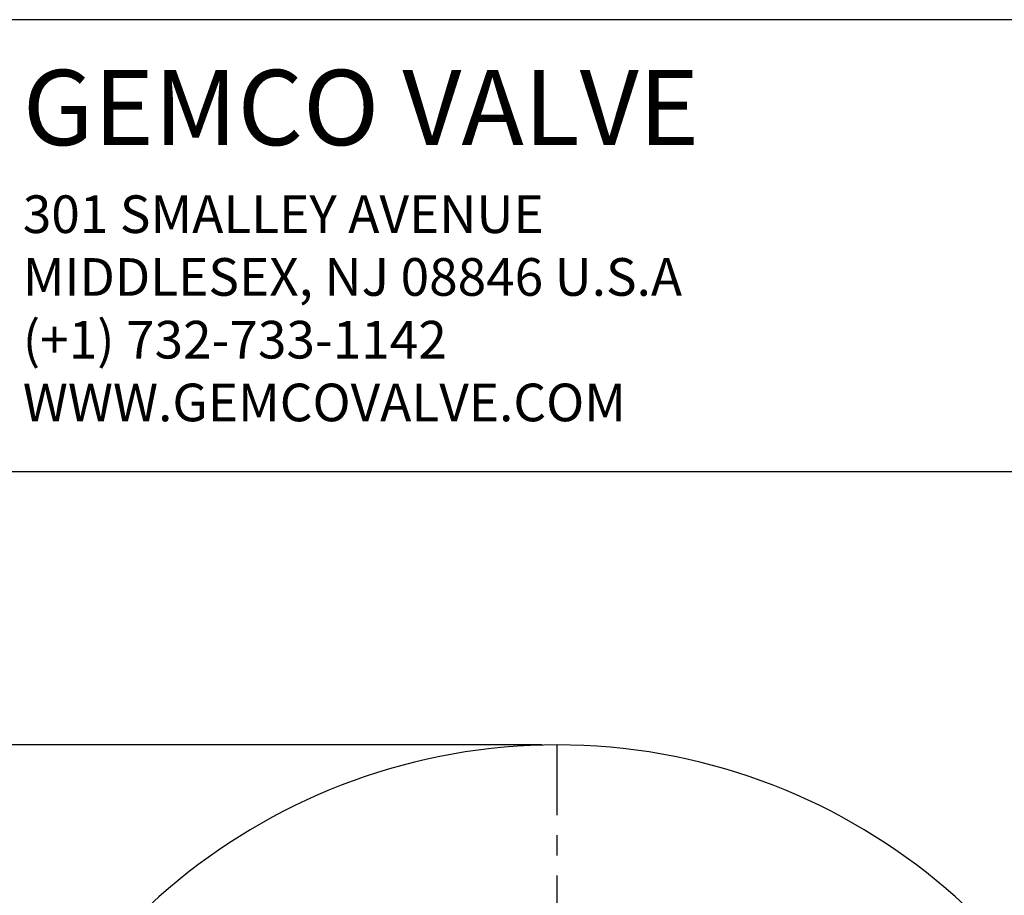
# Model space of a CAD drawing. Units: inches. Extents: x 76.7 to 114.2, y -1.4 to 48.6.
# Drawn here: x 83 to 95.2, y 37.7 to 48.6 of the extents above; entities that cross this region are included whole.
import ezdxf

# ---------------------------------------------------------------- set-up
doc = ezdxf.new("R2010")
doc.units = ezdxf.units.IN
doc.header["$MEASUREMENT"] = 0
doc.linetypes.add('CENTER', pattern=[2, 1.25, -0.25, 0.25, -0.25])
doc.layers.add('C', color=3, linetype='CENTER')
doc.layers.add('DIM', color=7, linetype='Continuous')
doc.styles.get("Standard").update_dxf_attribs({"font": 'romans.shx'})
doc.styles.add('Times New Roman', font='times.ttf', dxfattribs={"height": 0.5})
doc.dimstyles.new('FRACTIONS', dxfattribs={"dimscale": 3, "dimtxt": 0.125, "dimasz": 0.18, "dimexe": 0.09, "dimexo": 0.0625, "dimgap": 0.06, "dimtad": 0, "dimtih": 1, "dimtoh": 1, "dimdec": 4, "dimzin": 0, "dimdsep": 46, "dimlunit": 5, "dimtxsty": 'Standard', "dimcen": 0, "dimadec": 0, "dimazin": 0, "dimtfac": 1, "dimtdec": 4, "dimtofl": 0, "dimtmove": 0, "dimatfit": 3, "dimfxl": 1, "dimtolj": 1, "dimtzin": 0, "dimarcsym": 0})

# ---------------------------------------------------------------- blocks, each defined once
blk = doc.blocks.new('*D6')
at = {"layer": 'Defpoints', "color": 0}
for p in [(89.652, 39.568), (79.021, 24.693), (89.652, 24.693)]:
    blk.add_point(p, dxfattribs=at)
at = {"layer": 'DIM', "color": 0, "lineweight": -2}
for p, q in [((89.464, 39.568), (78.751, 39.568)), ((79.021, 39.028), (79.021, 32.81)), ((79.021, 25.233), (79.021, 31.45)), ((89.464, 24.693), (78.751, 24.693))]:
    blk.add_line(p, q, dxfattribs=at)
at = {"layer": 'DIM', "color": 0}
for points in [[(78.931, 39.028), (79.111, 39.028), (79.021, 39.568)], [(78.931, 25.233), (79.111, 25.233), (79.021, 24.693)]]:
    blk.add_solid(points, dxfattribs=at)
at = {"layer": 'DIM', "color": 0, "insert": (79.021, 32.13), "char_height": 0.375, "attachment_point": 5}
blk.add_mtext('\\A1;%%C14{\\H1.000000x;\\S7/8;} [378]', dxfattribs=at)

msp = doc.modelspace()

# ---------------------------------------------------------------- linework, layer by layer
for p, q in [((114.24929, 48.59914), (76.74929, 48.59914)), ((76.74929, 42.97414), (114.24929, 42.97414))]:
    msp.add_line(p, q)
msp.add_arc((89.65183, 32.13047), 7.4375, 11.233819, 168.766181)
at = {"layer": 'C'}
msp.add_line((89.65183, 24.69297), (89.65183, 39.56797), dxfattribs=at)

# ---------------------------------------------------------------- texts
at = {"insert": (82.99929, 47.97414), "char_height": 0.625, "attachment_point": 1, "style": 'Times New Roman'}
msp.add_mtext_dynamic_manual_height_columns('{\\H1.5x;GEMCO VALVE\\P\\H0.5x;301 SMALLEY AVENUE\\PMIDDLESEX, NJ 08846 U.S.A\\P(+1) 732-733-1142\\PWWW.GEMCOVALVE.COM}', width=12.5, gutter_width=2.5, heights=[5], dxfattribs=at)

# ---------------------------------------------------------------- dimensions: what is measured, and where the dimension line sits
at = {"layer": 'DIM'}
dim = msp.add_linear_dim(base=(79.0207, 24.69297), p1=(89.65183, 39.56797), p2=(89.65183, 24.69297), angle=90, text='%%C<>', dimstyle='FRACTIONS', dxfattribs=at)
dim.commit()
dim.dimension.update_dxf_attribs({"geometry": '*D6', "text_midpoint": (79.0207, 32.13047), "dimtype": 160})

doc.saveas('drawing.dxf')
